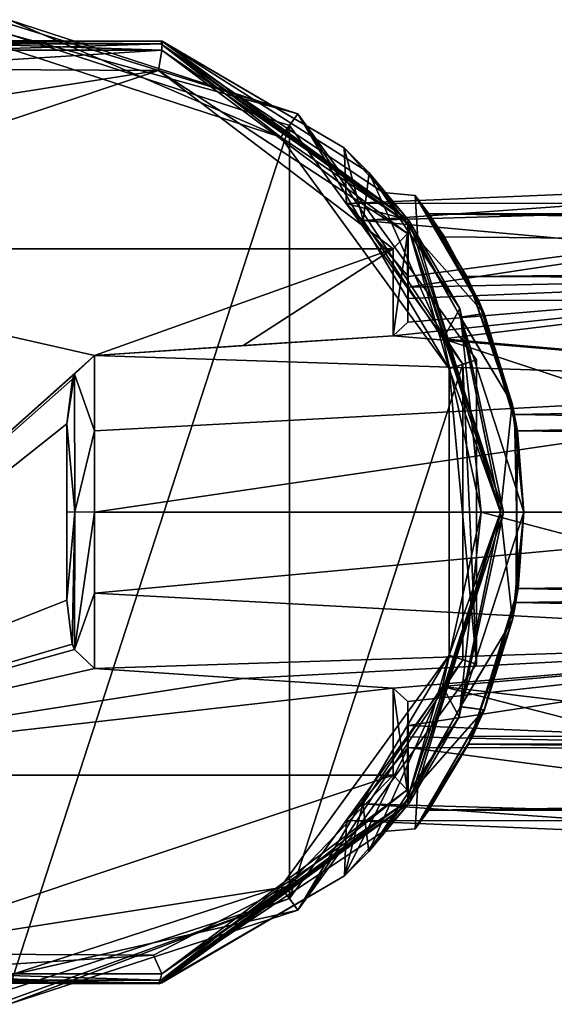
# Model space of a CAD drawing. Units: millimetres. Extents: x -302 to 302, y -60 to 109.
# Drawn here: x 0 to 19, y -17 to 17 of the extents above; entities that cross this region are included whole.
import ezdxf

# ---------------------------------------------------------------- set-up
doc = ezdxf.new("R2010")
doc.units = ezdxf.units.MM
doc.header["$LTSCALE"] = 65.185185
for name, color, linetype in [('387', 7, 'CONTINUOUS'), ('388', 7, 'CONTINUOUS'), ('389', 7, 'CONTINUOUS'), ('390', 7, 'CONTINUOUS'), ('391', 7, 'CONTINUOUS'), ('392', 7, 'CONTINUOUS'), ('393', 7, 'CONTINUOUS'), ('394', 7, 'CONTINUOUS'), ('395', 7, 'CONTINUOUS'), ('396', 7, 'CONTINUOUS'), ('397', 7, 'CONTINUOUS'), ('398', 7, 'CONTINUOUS'), ('399', 7, 'CONTINUOUS'), ('400', 7, 'CONTINUOUS'), ('401', 7, 'CONTINUOUS'), ('402', 7, 'CONTINUOUS'), ('403', 7, 'CONTINUOUS'), ('405', 7, 'CONTINUOUS'), ('406', 7, 'CONTINUOUS'), ('408', 7, 'CONTINUOUS'), ('412', 7, 'CONTINUOUS'), ('413', 7, 'CONTINUOUS'), ('471', 7, 'CONTINUOUS'), ('472', 7, 'CONTINUOUS'), ('473', 7, 'CONTINUOUS'), ('475', 7, 'CONTINUOUS')]:
    doc.layers.add(name, color=color, linetype=linetype)

msp = doc.modelspace()

# ---------------------------------------------------------------- linework, layer by layer
at = {"layer": '387', "linetype": 'Continuous'}
msp.add_3dface([(2, 3.043, 49.75), (2, -3.043, 49.75), (2, 0, 50.25), (2, 3.043, 49.75)], dxfattribs=at)
at = {"layer": '388', "linetype": 'Continuous'}
for points in [[(2.965, 5.408, 49.75), (2.267, 4.76, 49.75), (2.965, 2.806, 50.868), (2.965, 5.408, 49.75)], [(2.202, 4.592, 49.75), (2, 3.043, 49.75), (2.267, 4.76, 49.75), (2.202, 4.592, 49.75)], [(2.267, 4.76, 49.75), (2, 3.043, 49.75), (2.281, 0.005, 50.945), (2.267, 4.76, 49.75)], [(2.267, 4.76, 49.75), (2.281, 0.005, 50.945), (2.965, 2.806, 50.868), (2.267, 4.76, 49.75)], [(2, 3.043, 49.75), (2, 0, 50.25), (2.281, 0.005, 50.945), (2, 3.043, 49.75)], [(2.965, 2.806, 50.868), (2.281, 0.005, 50.945), (2.965, 0, 51.25), (2.965, 2.806, 50.868)], [(2, 0, 50.25), (2, -3.043, 49.75), (2.281, 0.005, 50.945), (2, 0, 50.25)], [(2.281, 0.005, 50.945), (2, -3.043, 49.75), (2.193, -4.564, 49.75), (2.281, 0.005, 50.945)], [(2.264, -4.753, 49.75), (2.281, 0.005, 50.945), (2.193, -4.564, 49.75), (2.264, -4.753, 49.75)], [(2.281, 0.005, 50.945), (2.264, -4.753, 49.75), (2.965, 0, 51.25), (2.281, 0.005, 50.945)], [(2.965, 0, 51.25), (2.264, -4.753, 49.75), (2.965, -2.806, 50.868), (2.965, 0, 51.25)], [(2.965, -2.806, 50.868), (2.264, -4.753, 49.75), (2.965, -5.408, 49.75), (2.965, -2.806, 50.868)]]:
    msp.add_3dface(points, dxfattribs=at)
at = {"layer": '389', "linetype": 'Continuous'}
for points in [[(33.1, 10.675, 45.176), (33.1, 11.555, 40.75), (11.666, 10.652, 42.563), (33.1, 10.675, 45.176)], [(11.666, 10.652, 42.563), (33.1, 11.555, 40.75), (12.251, 10.065, 36.763), (11.666, 10.652, 42.563)], [(33.1, 11.555, 40.75), (33.1, 10.675, 36.324), (12.251, 10.065, 36.763), (33.1, 11.555, 40.75)], [(13.806, 8.127, 47.984), (33.1, 10.675, 45.176), (11.666, 10.652, 42.563), (13.806, 8.127, 47.984)], [(33.1, 10.675, 36.324), (33.1, 8.174, 32.582), (12.251, 10.065, 36.763), (33.1, 10.675, 36.324)], [(33.1, 8.174, 48.918), (33.1, 10.675, 45.176), (13.806, 7.761, 48.375), (33.1, 8.174, 48.918)], [(13.806, 7.761, 48.375), (33.1, 10.675, 45.176), (13.806, 8.127, 47.984), (13.806, 7.761, 48.375)], [(12.251, 10.065, 36.763), (33.1, 8.174, 32.582), (15.009, 5.983, 31.612), (12.251, 10.065, 36.763)], [(33.1, 4.42, 51.427), (33.1, 8.174, 48.918), (13.288, 6.081, 49.75), (33.1, 4.42, 51.427)], [(13.288, 6.081, 49.75), (33.1, 8.174, 48.918), (13.792, 6.551, 49.436), (13.288, 6.081, 49.75)], [(13.792, 6.551, 49.436), (33.1, 8.174, 48.918), (13.806, 7.374, 48.75), (13.792, 6.551, 49.436)], [(13.806, 7.374, 48.75), (33.1, 8.174, 48.918), (13.806, 7.761, 48.375), (13.806, 7.374, 48.75)], [(33.1, 8.174, 32.582), (33.1, 4.42, 30.073), (15.009, 5.983, 31.612), (33.1, 8.174, 32.582)], [(2.965, 5.408, 49.75), (33.1, 4.42, 51.427), (13.288, 6.081, 49.75), (2.965, 5.408, 49.75)], [(2.965, 5.408, 49.75), (13.288, 6.081, 49.75), (8.1, 5.75, 49.75), (2.965, 5.408, 49.75)], [(33.1, 4.42, 30.073), (33.1, 0, 29.193), (15.009, 5.983, 31.612), (33.1, 4.42, 30.073)], [(15.009, 5.983, 31.612), (33.1, 0, 29.193), (16.321, 0, 29.782), (15.009, 5.983, 31.612)], [(33.1, 4.42, 51.427), (2.965, 5.408, 49.75), (2.965, 2.806, 50.868), (33.1, 4.42, 51.427)], [(33.1, 0, 52.307), (33.1, 4.42, 51.427), (2.965, 0, 51.25), (33.1, 0, 52.307)], [(33.1, 4.42, 51.427), (2.965, 2.806, 50.868), (2.965, 0, 51.25), (33.1, 4.42, 51.427)]]:
    msp.add_3dface(points, dxfattribs=at)
at = {"layer": '390', "linetype": 'Continuous'}
for points in [[(33.1, -4.42, 51.427), (33.1, 0, 52.307), (2.965, -2.806, 50.868), (33.1, -4.42, 51.427)], [(33.1, 0, 52.307), (2.965, 0, 51.25), (2.965, -2.806, 50.868), (33.1, 0, 52.307)], [(16.321, 0, 29.782), (33.1, -4.42, 30.073), (14.989, -6.026, 31.641), (16.321, 0, 29.782)], [(33.1, 0, 29.193), (33.1, -4.42, 30.073), (16.321, 0, 29.782), (33.1, 0, 29.193)], [(33.1, -4.42, 51.427), (2.965, -2.806, 50.868), (2.965, -5.408, 49.75), (33.1, -4.42, 51.427)], [(33.1, -4.42, 51.427), (2.965, -5.408, 49.75), (8.101, -5.75, 49.75), (33.1, -4.42, 51.427)], [(13.288, -6.081, 49.75), (33.1, -4.42, 51.427), (8.101, -5.75, 49.75), (13.288, -6.081, 49.75)], [(13.79, -6.546, 49.44), (33.1, -4.42, 51.427), (13.288, -6.081, 49.75), (13.79, -6.546, 49.44)], [(13.806, -7.374, 48.75), (33.1, -4.42, 51.427), (13.79, -6.546, 49.44), (13.806, -7.374, 48.75)], [(33.1, -8.174, 48.918), (33.1, -4.42, 51.427), (13.806, -7.374, 48.75), (33.1, -8.174, 48.918)], [(33.1, -4.42, 30.073), (33.1, -8.174, 32.582), (14.989, -6.026, 31.641), (33.1, -4.42, 30.073)], [(14.989, -6.026, 31.641), (33.1, -10.675, 36.324), (12.238, -10.078, 36.799), (14.989, -6.026, 31.641)], [(33.1, -8.174, 32.582), (33.1, -10.675, 36.324), (14.989, -6.026, 31.641), (33.1, -8.174, 32.582)], [(13.806, -7.761, 48.375), (33.1, -8.174, 48.918), (13.806, -7.374, 48.75), (13.806, -7.761, 48.375)], [(13.806, -8.127, 47.984), (33.1, -8.174, 48.918), (13.806, -7.761, 48.375), (13.806, -8.127, 47.984)], [(11.67, -10.649, 42.581), (33.1, -10.675, 45.176), (13.806, -8.127, 47.984), (11.67, -10.649, 42.581)], [(33.1, -10.675, 45.176), (33.1, -8.174, 48.918), (13.806, -8.127, 47.984), (33.1, -10.675, 45.176)], [(12.238, -10.078, 36.799), (33.1, -11.555, 40.75), (11.67, -10.649, 42.581), (12.238, -10.078, 36.799)], [(33.1, -10.675, 36.324), (33.1, -11.555, 40.75), (12.238, -10.078, 36.799), (33.1, -10.675, 36.324)], [(33.1, -11.555, 40.75), (33.1, -10.675, 45.176), (11.67, -10.649, 42.581), (33.1, -11.555, 40.75)]]:
    msp.add_3dface(points, dxfattribs=at)
at = {"layer": '391', "linetype": 'Continuous'}
for points in [[(-5.285, 16.263, 21.25), (5.285, 16.263, 21.25), (5.248, 16.169, 21.25), (-5.285, 16.263, 21.25)], [(-5.248, 16.169, 21.25), (-5.285, 16.263, 21.25), (5.248, 16.169, 21.25), (-5.248, 16.169, 21.25)], [(5.285, 16.263, 21.25), (13.835, 10.05, 21.25), (5.248, 16.169, 21.25), (5.285, 16.263, 21.25)], [(5.248, 16.169, 21.25), (13.835, 10.05, 21.25), (13.753, 9.989, 21.25), (5.248, 16.169, 21.25)], [(13.835, 10.05, 21.25), (17.1, 0, 21.25), (13.753, 9.989, 21.25), (13.835, 10.05, 21.25)], [(17.1, 0, 21.25), (17, 0, 21.25), (13.753, 9.989, 21.25), (17.1, 0, 21.25)], [(17, 0, 21.25), (13.835, -10.05, 21.25), (13.753, -9.989, 21.25), (17, 0, 21.25)], [(17.1, 0, 21.25), (13.835, -10.05, 21.25), (17, 0, 21.25), (17.1, 0, 21.25)], [(13.753, -9.989, 21.25), (13.835, -10.05, 21.25), (5.248, -16.169, 21.25), (13.753, -9.989, 21.25)], [(13.835, -10.05, 21.25), (5.285, -16.263, 21.25), (5.248, -16.169, 21.25), (13.835, -10.05, 21.25)], [(5.285, -16.263, 21.25), (-5.285, -16.263, 21.25), (-5.248, -16.169, 21.25), (5.285, -16.263, 21.25)], [(5.248, -16.169, 21.25), (5.285, -16.263, 21.25), (-5.248, -16.169, 21.25), (5.248, -16.169, 21.25)]]:
    msp.add_3dface(points, dxfattribs=at)
at = {"layer": '392', "linetype": 'Continuous'}
for points in [[(-5.012, 15.3, 49.75), (-9.591, 12.932, 49.75), (5.168, 15.248, 49.75), (-5.012, 15.3, 49.75)], [(-9.591, 12.932, 49.75), (-13.287, 9.092, 49.75), (5.168, 15.248, 49.75), (-9.591, 12.932, 49.75)], [(5.168, 15.248, 49.75), (-13.287, 9.092, 49.75), (13.287, 9.092, 49.75), (5.168, 15.248, 49.75)], [(-13.287, -9.092, 49.75), (2.965, 5.408, 49.75), (-13.287, 9.092, 49.75), (-13.287, -9.092, 49.75)], [(-13.287, 9.092, 49.75), (2.965, 5.408, 49.75), (13.287, 9.092, 49.75), (-13.287, 9.092, 49.75)], [(2.965, 5.408, 49.75), (8.1, 5.75, 49.75), (13.287, 9.092, 49.75), (2.965, 5.408, 49.75)], [(8.1, 5.75, 49.75), (13.288, 6.081, 49.75), (13.287, 9.092, 49.75), (8.1, 5.75, 49.75)], [(2.267, 4.76, 49.75), (2.965, 5.408, 49.75), (-13.287, -9.092, 49.75), (2.267, 4.76, 49.75)], [(2.202, 4.592, 49.75), (2.267, 4.76, 49.75), (-13.287, -9.092, 49.75), (2.202, 4.592, 49.75)], [(2, 3.043, 49.75), (2.202, 4.592, 49.75), (-13.287, -9.092, 49.75), (2, 3.043, 49.75)], [(2, -3.043, 49.75), (2, 3.043, 49.75), (-13.287, -9.092, 49.75), (2, -3.043, 49.75)], [(2.193, -4.564, 49.75), (2, -3.043, 49.75), (-13.287, -9.092, 49.75), (2.193, -4.564, 49.75)], [(2.264, -4.753, 49.75), (2.193, -4.564, 49.75), (-13.287, -9.092, 49.75), (2.264, -4.753, 49.75)], [(2.965, -5.408, 49.75), (2.264, -4.753, 49.75), (-13.287, -9.092, 49.75), (2.965, -5.408, 49.75)], [(8.101, -5.75, 49.75), (2.965, -5.408, 49.75), (-13.287, -9.092, 49.75), (8.101, -5.75, 49.75)], [(13.288, -6.081, 49.75), (8.101, -5.75, 49.75), (-13.287, -9.092, 49.75), (13.288, -6.081, 49.75)], [(13.287, -9.092, 49.75), (13.288, -6.081, 49.75), (-13.287, -9.092, 49.75), (13.287, -9.092, 49.75)], [(-5.175, -15.246, 49.75), (13.287, -9.092, 49.75), (-13.287, -9.092, 49.75), (-5.175, -15.246, 49.75)], [(9.575, -12.943, 49.75), (13.287, -9.092, 49.75), (-5.175, -15.246, 49.75), (9.575, -12.943, 49.75)], [(4.998, -15.305, 49.75), (9.575, -12.943, 49.75), (-5.175, -15.246, 49.75), (4.998, -15.305, 49.75)]]:
    msp.add_3dface(points, dxfattribs=at)
at = {"layer": '393', "linetype": 'Continuous'}
for points in [[(5.285, 16.263, 21.25), (-5.285, 16.263, 21.25), (-5.194, 16.292, 48.75), (5.285, 16.263, 21.25)], [(5.304, 16.257, 48.75), (5.285, 16.263, 21.25), (-5.194, 16.292, 48.75), (5.304, 16.257, 48.75)], [(13.835, 10.05, 21.25), (5.285, 16.263, 21.25), (12.456, 11.716, 36.226), (13.835, 10.05, 21.25)], [(12.456, 11.716, 36.226), (5.285, 16.263, 21.25), (11.59, 12.573, 42.069), (12.456, 11.716, 36.226)], [(11.59, 12.573, 42.069), (5.285, 16.263, 21.25), (5.304, 16.257, 48.75), (11.59, 12.573, 42.069)], [(13.806, 10.09, 48.75), (11.59, 12.573, 42.069), (5.304, 16.257, 48.75), (13.806, 10.09, 48.75)], [(13.806, 10.09, 47.984), (11.59, 12.573, 42.069), (13.806, 10.09, 48.75), (13.806, 10.09, 47.984)], [(15.587, 7.032, 30.79), (13.835, 10.05, 21.25), (12.456, 11.716, 36.226), (15.587, 7.032, 30.79)], [(17.1, 0, 21.25), (13.835, 10.05, 21.25), (17.1, 0, 28.765), (17.1, 0, 21.25)], [(17.1, 0, 28.765), (13.835, 10.05, 21.25), (15.587, 7.032, 30.79), (17.1, 0, 28.765)]]:
    msp.add_3dface(points, dxfattribs=at)
at = {"layer": '394', "linetype": 'Continuous'}
for points in [[(13.835, -10.05, 21.25), (17.1, 0, 21.25), (15.566, -7.078, 30.819), (13.835, -10.05, 21.25)], [(17.1, 0, 21.25), (17.1, 0, 28.765), (15.566, -7.078, 30.819), (17.1, 0, 21.25)], [(12.445, -11.728, 36.256), (13.835, -10.05, 21.25), (15.566, -7.078, 30.819), (12.445, -11.728, 36.256)], [(13.806, -10.09, 48.75), (5.182, -16.296, 48.75), (13.806, -10.09, 47.984), (13.806, -10.09, 48.75)], [(13.806, -10.09, 47.984), (5.182, -16.296, 48.75), (11.598, -12.566, 42.12), (13.806, -10.09, 47.984)], [(5.285, -16.263, 21.25), (13.835, -10.05, 21.25), (11.598, -12.566, 42.12), (5.285, -16.263, 21.25)], [(11.598, -12.566, 42.12), (13.835, -10.05, 21.25), (12.445, -11.728, 36.256), (11.598, -12.566, 42.12)], [(5.182, -16.296, 48.75), (5.285, -16.263, 21.25), (11.598, -12.566, 42.12), (5.182, -16.296, 48.75)], [(-5.31, -16.255, 48.75), (-5.285, -16.263, 21.25), (5.182, -16.296, 48.75), (-5.31, -16.255, 48.75)], [(-5.285, -16.263, 21.25), (5.285, -16.263, 21.25), (5.182, -16.296, 48.75), (-5.285, -16.263, 21.25)]]:
    msp.add_3dface(points, dxfattribs=at)
at = {"layer": '395', "linetype": 'Continuous'}
for points in [[(13.287, -9.092, 49.75), (9.575, -12.943, 49.75), (13.768, -9.595, 49.482), (13.287, -9.092, 49.75)], [(13.768, -9.595, 49.482), (9.575, -12.943, 49.75), (5.293, -15.952, 49.457), (13.768, -9.595, 49.482)], [(13.806, -10.09, 48.75), (13.768, -9.595, 49.482), (5.293, -15.952, 49.457), (13.806, -10.09, 48.75)], [(5.182, -16.296, 48.75), (13.806, -10.09, 48.75), (5.293, -15.952, 49.457), (5.182, -16.296, 48.75)], [(9.575, -12.943, 49.75), (4.998, -15.305, 49.75), (5.293, -15.952, 49.457), (9.575, -12.943, 49.75)], [(4.998, -15.305, 49.75), (-5.175, -15.246, 49.75), (-5.294, -15.952, 49.457), (4.998, -15.305, 49.75)], [(5.293, -15.952, 49.457), (4.998, -15.305, 49.75), (-5.294, -15.952, 49.457), (5.293, -15.952, 49.457)], [(-5.31, -16.255, 48.75), (5.182, -16.296, 48.75), (-5.294, -15.952, 49.457), (-5.31, -16.255, 48.75)], [(5.182, -16.296, 48.75), (5.293, -15.952, 49.457), (-5.294, -15.952, 49.457), (5.182, -16.296, 48.75)]]:
    msp.add_3dface(points, dxfattribs=at)
at = {"layer": '396', "linetype": 'Continuous'}
for points in [[(5.293, 15.952, 49.457), (-5.194, 16.292, 48.75), (-5.294, 15.952, 49.457), (5.293, 15.952, 49.457)], [(5.304, 16.257, 48.75), (-5.194, 16.292, 48.75), (5.293, 15.952, 49.457), (5.304, 16.257, 48.75)], [(13.806, 10.09, 48.75), (5.304, 16.257, 48.75), (5.293, 15.952, 49.457), (13.806, 10.09, 48.75)], [(-5.012, 15.3, 49.75), (5.293, 15.952, 49.457), (-5.294, 15.952, 49.457), (-5.012, 15.3, 49.75)], [(-5.012, 15.3, 49.75), (5.168, 15.248, 49.75), (5.293, 15.952, 49.457), (-5.012, 15.3, 49.75)], [(5.168, 15.248, 49.75), (13.781, 9.619, 49.458), (5.293, 15.952, 49.457), (5.168, 15.248, 49.75)], [(13.781, 9.619, 49.458), (13.806, 10.09, 48.75), (5.293, 15.952, 49.457), (13.781, 9.619, 49.458)], [(5.168, 15.248, 49.75), (13.287, 9.092, 49.75), (13.781, 9.619, 49.458), (5.168, 15.248, 49.75)]]:
    msp.add_3dface(points, dxfattribs=at)
at = {"layer": '397', "linetype": 'Continuous'}
for points in [[(-5.253, 16.168, -21.25), (5.253, 16.168, -21.25), (0, 16, -21.25), (-5.253, 16.168, -21.25)], [(0, 16, -21.25), (5.253, 16.168, -21.25), (9.402, 12.944, -21.25), (0, 16, -21.25)], [(5.253, 16.168, -21.25), (13.753, 9.992, -21.25), (9.402, 12.944, -21.25), (5.253, 16.168, -21.25)], [(9.402, 12.944, -21.25), (13.753, 9.992, -21.25), (15.218, 4.94, -21.25), (9.402, 12.944, -21.25)], [(13.753, 9.992, -21.25), (17, 0, -21.25), (15.218, 4.94, -21.25), (13.753, 9.992, -21.25)], [(15.218, 4.94, -21.25), (17, 0, -21.25), (15.218, -4.94, -21.25), (15.218, 4.94, -21.25)], [(17, 0, -21.25), (13.753, -9.992, -21.25), (15.218, -4.94, -21.25), (17, 0, -21.25)], [(15.218, -4.94, -21.25), (13.753, -9.992, -21.25), (9.402, -12.944, -21.25), (15.218, -4.94, -21.25)], [(13.753, -9.992, -21.25), (5.253, -16.168, -21.25), (9.402, -12.944, -21.25), (13.753, -9.992, -21.25)], [(9.402, -12.944, -21.25), (5.253, -16.168, -21.25), (0, -16, -21.25), (9.402, -12.944, -21.25)], [(5.253, -16.168, -21.25), (-5.253, -16.168, -21.25), (0, -16, -21.25), (5.253, -16.168, -21.25)]]:
    msp.add_3dface(points, dxfattribs=at)
at = {"layer": '398', "linetype": 'Continuous'}
for points in [[(17, 0, 21.25), (13.753, -9.989, 21.25), (17, 0, 11.5), (17, 0, 21.25)], [(17, 0, 11.5), (13.753, -9.989, 21.25), (15.614, -6.723, 9.329), (17, 0, 11.5)], [(13.753, -9.992, -21.25), (17, 0, -21.25), (14.141, -9.436, -6.573), (13.753, -9.992, -21.25)], [(14.141, -9.436, -6.573), (17, 0, -21.25), (15.614, -6.722, -9.33), (14.141, -9.436, -6.573)], [(15.614, -6.722, -9.33), (17, 0, -21.25), (17, 0, -11.5), (15.614, -6.722, -9.33)], [(15.614, -6.723, 9.329), (13.753, -9.989, 21.25), (14.14, -9.438, 6.571), (15.614, -6.723, 9.329)], [(14.14, -9.438, 6.571), (13.753, -9.989, 21.25), (12.934, -11.032, 3.249), (14.14, -9.438, 6.571)], [(12.935, -11.031, -3.25), (13.753, -9.992, -21.25), (14.141, -9.436, -6.573), (12.935, -11.031, -3.25)], [(13.753, -9.989, 21.25), (5.248, -16.169, 21.25), (12.934, -11.032, 3.249), (13.753, -9.989, 21.25)], [(5.248, -16.169, 21.25), (5.253, -16.168, -21.25), (13.753, -9.992, -21.25), (5.248, -16.169, 21.25)], [(5.248, -16.169, 21.25), (13.753, -9.992, -21.25), (12.935, -11.031, -3.25), (5.248, -16.169, 21.25)], [(12.934, -11.032, 3.249), (5.248, -16.169, 21.25), (12.935, -11.031, -3.25), (12.934, -11.032, 3.249)], [(-5.248, -16.169, 21.25), (-5.253, -16.168, -21.25), (5.253, -16.168, -21.25), (-5.248, -16.169, 21.25)], [(5.248, -16.169, 21.25), (-5.248, -16.169, 21.25), (5.253, -16.168, -21.25), (5.248, -16.169, 21.25)]]:
    msp.add_3dface(points, dxfattribs=at)
at = {"layer": '399', "linetype": 'Continuous'}
for points in [[(-5.248, 16.169, 21.25), (5.248, 16.169, 21.25), (-5.253, 16.168, -21.25), (-5.248, 16.169, 21.25)], [(5.248, 16.169, 21.25), (5.253, 16.168, -21.25), (-5.253, 16.168, -21.25), (5.248, 16.169, 21.25)], [(5.248, 16.169, 21.25), (13.753, 9.989, 21.25), (5.253, 16.168, -21.25), (5.248, 16.169, 21.25)], [(5.253, 16.168, -21.25), (13.753, 9.989, 21.25), (12.935, 11.031, 3.251), (5.253, 16.168, -21.25)], [(13.753, 9.992, -21.25), (5.253, 16.168, -21.25), (12.934, 11.032, -3.249), (13.753, 9.992, -21.25)], [(12.934, 11.032, -3.249), (5.253, 16.168, -21.25), (12.935, 11.031, 3.251), (12.934, 11.032, -3.249)], [(14.14, 9.437, -6.571), (13.753, 9.992, -21.25), (12.934, 11.032, -3.249), (14.14, 9.437, -6.571)], [(12.935, 11.031, 3.251), (13.753, 9.989, 21.25), (14.141, 9.436, 6.574), (12.935, 11.031, 3.251)], [(17, 0, -21.25), (13.753, 9.992, -21.25), (17, 0, -11.5), (17, 0, -21.25)], [(17, 0, -11.5), (13.753, 9.992, -21.25), (15.614, 6.724, -9.329), (17, 0, -11.5)], [(15.614, 6.724, -9.329), (13.753, 9.992, -21.25), (14.14, 9.437, -6.571), (15.614, 6.724, -9.329)], [(13.753, 9.989, 21.25), (17, 0, 21.25), (14.141, 9.436, 6.574), (13.753, 9.989, 21.25)], [(14.141, 9.436, 6.574), (17, 0, 21.25), (15.614, 6.722, 9.33), (14.141, 9.436, 6.574)], [(17, 0, 21.25), (17, 0, 11.5), (15.614, 6.722, 9.33), (17, 0, 21.25)]]:
    msp.add_3dface(points, dxfattribs=at)
at = {"layer": '400', "linetype": 'Continuous'}
for points in [[(14.048, 10.933, -3.567), (14.05, 10.929, 3.579), (14.517, 10.3), (14.048, 10.933, -3.567)], [(16.426, 6.856, -9.233), (14.048, 10.933, -3.567), (16.229, 7.312, -7.254), (16.426, 6.856, -9.233)], [(16.229, 7.312, -7.254), (14.048, 10.933, -3.567), (15.055, 9.497, -3.987), (16.229, 7.312, -7.254)], [(15.055, 9.497, -3.987), (14.048, 10.933, -3.567), (14.517, 10.3), (15.055, 9.497, -3.987)], [(14.05, 10.929, 3.579), (16.427, 6.854, 9.234), (15.833, 8.134, 6.318), (14.05, 10.929, 3.579)], [(14.517, 10.3), (14.05, 10.929, 3.579), (15.833, 8.134, 6.318), (14.517, 10.3)], [(16.427, 6.854, 9.234), (17.401, 3.75, 10.872), (15.833, 8.134, 6.318), (16.427, 6.854, 9.234)], [(15.833, 8.134, 6.318), (17.401, 3.75, 10.872), (17.48, 3.362, 9.736), (15.833, 8.134, 6.318)], [(17.578, 2.802, -9.907), (16.426, 6.856, -9.233), (16.229, 7.312, -7.254), (17.578, 2.802, -9.907)], [(17.401, 3.749, -10.872), (16.426, 6.856, -9.233), (17.578, 2.802, -9.907), (17.401, 3.749, -10.872)], [(17.401, 3.75, 10.872), (17.8, 0, 11.5), (17.48, 3.362, 9.736), (17.401, 3.75, 10.872)], [(17.8, 0, -11.5), (17.401, 3.749, -10.872), (17.578, 2.802, -9.907), (17.8, 0, -11.5)], [(17.48, 3.362, 9.736), (17.8, 0, 11.5), (17.602, -2.646, 9.957), (17.48, 3.362, 9.736)], [(17.525, -3.12, -9.816), (17.8, 0, -11.5), (17.578, 2.802, -9.907), (17.525, -3.12, -9.816)], [(17.407, -3.721, -10.881), (17.8, 0, -11.5), (17.525, -3.12, -9.816), (17.407, -3.721, -10.881)], [(17.8, 0, 11.5), (17.407, -3.721, 10.881), (17.602, -2.646, 9.957), (17.8, 0, 11.5)], [(17.602, -2.646, 9.957), (16.436, -6.833, 9.25), (16.025, -7.748, 6.782), (17.602, -2.646, 9.957)], [(17.407, -3.721, 10.881), (16.436, -6.833, 9.25), (17.602, -2.646, 9.957), (17.407, -3.721, 10.881)], [(15.89, -8.021, -6.46), (17.407, -3.721, -10.881), (17.525, -3.12, -9.816), (15.89, -8.021, -6.46)], [(16.437, -6.831, -9.252), (17.407, -3.721, -10.881), (15.89, -8.021, -6.46), (16.437, -6.831, -9.252)], [(16.436, -6.833, 9.25), (14.043, -10.939, 3.548), (16.025, -7.748, 6.782), (16.436, -6.833, 9.25)], [(14.046, -10.935, -3.56), (16.437, -6.831, -9.252), (15.89, -8.021, -6.46), (14.046, -10.935, -3.56)], [(14.043, -10.939, 3.548), (14.517, -10.3), (16.025, -7.748, 6.782), (14.043, -10.939, 3.548)], [(14.517, -10.3), (14.046, -10.935, -3.56), (15.89, -8.021, -6.46), (14.517, -10.3)], [(14.043, -10.939, 3.548), (14.046, -10.935, -3.56), (14.517, -10.3), (14.043, -10.939, 3.548)]]:
    msp.add_3dface(points, dxfattribs=at)
at = {"layer": '401', "linetype": 'Continuous'}
for points in [[(17, 0, 11.5), (15.614, -6.723, 9.329), (17.8, 0, 11.5), (17, 0, 11.5)], [(15.614, -6.723, 9.329), (17.407, -3.721, 10.881), (17.8, 0, 11.5), (15.614, -6.723, 9.329)], [(15.614, -6.722, -9.33), (17, 0, -11.5), (17.407, -3.721, -10.881), (15.614, -6.722, -9.33)], [(17, 0, -11.5), (17.8, 0, -11.5), (17.407, -3.721, -10.881), (17, 0, -11.5)], [(15.614, -6.723, 9.329), (16.436, -6.833, 9.25), (17.407, -3.721, 10.881), (15.614, -6.723, 9.329)], [(15.614, -6.722, -9.33), (17.407, -3.721, -10.881), (16.437, -6.831, -9.252), (15.614, -6.722, -9.33)], [(15.614, -6.723, 9.329), (14.14, -9.438, 6.571), (16.436, -6.833, 9.25), (15.614, -6.723, 9.329)], [(14.141, -9.436, -6.573), (15.614, -6.722, -9.33), (16.437, -6.831, -9.252), (14.141, -9.436, -6.573)], [(14.14, -9.438, 6.571), (14.043, -10.939, 3.548), (16.436, -6.833, 9.25), (14.14, -9.438, 6.571)], [(14.141, -9.436, -6.573), (16.437, -6.831, -9.252), (14.046, -10.935, -3.56), (14.141, -9.436, -6.573)], [(14.14, -9.438, 6.571), (12.934, -11.032, 3.249), (14.043, -10.939, 3.548), (14.14, -9.438, 6.571)], [(12.935, -11.031, -3.25), (14.141, -9.436, -6.573), (14.046, -10.935, -3.56), (12.935, -11.031, -3.25)], [(12.934, -11.032, 3.249), (12.935, -11.031, -3.25), (14.043, -10.939, 3.548), (12.934, -11.032, 3.249)], [(12.935, -11.031, -3.25), (14.046, -10.935, -3.56), (14.043, -10.939, 3.548), (12.935, -11.031, -3.25)]]:
    msp.add_3dface(points, dxfattribs=at)
at = {"layer": '402', "linetype": 'Continuous'}
for points in [[(14.14, 9.437, -6.571), (12.934, 11.032, -3.249), (14.048, 10.933, -3.567), (14.14, 9.437, -6.571)], [(12.934, 11.032, -3.249), (12.935, 11.031, 3.251), (14.048, 10.933, -3.567), (12.934, 11.032, -3.249)], [(12.935, 11.031, 3.251), (14.141, 9.436, 6.574), (14.05, 10.929, 3.579), (12.935, 11.031, 3.251)], [(12.935, 11.031, 3.251), (14.05, 10.929, 3.579), (14.048, 10.933, -3.567), (12.935, 11.031, 3.251)], [(14.14, 9.437, -6.571), (14.048, 10.933, -3.567), (16.426, 6.856, -9.233), (14.14, 9.437, -6.571)], [(14.141, 9.436, 6.574), (16.427, 6.854, 9.234), (14.05, 10.929, 3.579), (14.141, 9.436, 6.574)], [(15.614, 6.724, -9.329), (14.14, 9.437, -6.571), (16.426, 6.856, -9.233), (15.614, 6.724, -9.329)], [(14.141, 9.436, 6.574), (15.614, 6.722, 9.33), (16.427, 6.854, 9.234), (14.141, 9.436, 6.574)], [(15.614, 6.724, -9.329), (16.426, 6.856, -9.233), (17.401, 3.749, -10.872), (15.614, 6.724, -9.329)], [(15.614, 6.722, 9.33), (17.401, 3.75, 10.872), (16.427, 6.854, 9.234), (15.614, 6.722, 9.33)], [(17, 0, -11.5), (15.614, 6.724, -9.329), (17.8, 0, -11.5), (17, 0, -11.5)], [(17.8, 0, -11.5), (15.614, 6.724, -9.329), (17.401, 3.749, -10.872), (17.8, 0, -11.5)], [(15.614, 6.722, 9.33), (17, 0, 11.5), (17.401, 3.75, 10.872), (15.614, 6.722, 9.33)], [(17, 0, 11.5), (17.8, 0, 11.5), (17.401, 3.75, 10.872), (17, 0, 11.5)]]:
    msp.add_3dface(points, dxfattribs=at)
at = {"layer": '403', "linetype": 'Continuous'}
for points in [[(0, 16, -21.75), (9.405, 12.943, -21.75), (0, 17, -21.75), (0, 16, -21.75)], [(0, 17, -21.75), (9.405, 12.943, -21.75), (9.993, 13.752, -21.75), (0, 17, -21.75)], [(9.405, 12.943, -21.75), (15.217, 4.944, -21.75), (9.993, 13.752, -21.75), (9.405, 12.943, -21.75)], [(9.993, 13.752, -21.75), (15.217, 4.944, -21.75), (16.168, 5.253, -21.75), (9.993, 13.752, -21.75)], [(16.168, 5.253, -21.75), (15.217, 4.944, -21.75), (16.168, -5.253, -21.75), (16.168, 5.253, -21.75)], [(15.217, 4.944, -21.75), (15.217, -4.944, -21.75), (16.168, -5.253, -21.75), (15.217, 4.944, -21.75)], [(15.217, -4.944, -21.75), (9.405, -12.943, -21.75), (9.993, -13.752, -21.75), (15.217, -4.944, -21.75)], [(16.168, -5.253, -21.75), (15.217, -4.944, -21.75), (9.993, -13.752, -21.75), (16.168, -5.253, -21.75)], [(9.405, -12.943, -21.75), (0, -16, -21.75), (9.993, -13.752, -21.75), (9.405, -12.943, -21.75)], [(9.993, -13.752, -21.75), (0, -16, -21.75), (0, -17, -21.75), (9.993, -13.752, -21.75)]]:
    msp.add_3dface(points, dxfattribs=at)
at = {"layer": '405', "linetype": 'Continuous'}
for points in [[(9.696, 13.35, -51.75), (0, -16.5, -51.75), (0, 16.5, -51.75), (9.696, 13.35, -51.75)], [(9.696, -13.35, -51.75), (0, -16.5, -51.75), (9.696, 13.35, -51.75), (9.696, -13.35, -51.75)], [(15.692, 5.101, -51.75), (9.696, -13.35, -51.75), (9.696, 13.35, -51.75), (15.692, 5.101, -51.75)], [(15.692, -5.101, -51.75), (9.696, -13.35, -51.75), (15.692, 5.101, -51.75), (15.692, -5.101, -51.75)]]:
    msp.add_3dface(points, dxfattribs=at)
at = {"layer": '406', "linetype": 'Continuous'}
for points in [[(0, 17, -21.75), (9.993, 13.752, -21.75), (0, 17, -51.25), (0, 17, -21.75)], [(0, 17, -51.25), (9.993, 13.752, -21.75), (9.992, 13.753, -51.25), (0, 17, -51.25)], [(9.993, 13.752, -21.75), (16.168, 5.253, -21.75), (9.992, 13.753, -51.25), (9.993, 13.752, -21.75)], [(9.992, 13.753, -51.25), (16.168, 5.253, -21.75), (16.168, 5.253, -51.25), (9.992, 13.753, -51.25)], [(16.168, 5.253, -21.75), (16.168, -5.253, -21.75), (16.168, 5.253, -51.25), (16.168, 5.253, -21.75)], [(16.168, 5.253, -51.25), (16.168, -5.253, -21.75), (16.168, -5.253, -51.25), (16.168, 5.253, -51.25)], [(16.168, -5.253, -51.25), (9.993, -13.752, -21.75), (9.992, -13.753, -51.25), (16.168, -5.253, -51.25)], [(16.168, -5.253, -21.75), (9.993, -13.752, -21.75), (16.168, -5.253, -51.25), (16.168, -5.253, -21.75)], [(9.993, -13.752, -21.75), (0, -17, -21.75), (9.992, -13.753, -51.25), (9.993, -13.752, -21.75)], [(0, -17, -21.75), (0, -17, -51.25), (9.992, -13.753, -51.25), (0, -17, -21.75)]]:
    msp.add_3dface(points, dxfattribs=at)
at = {"layer": '408', "linetype": 'Continuous'}
for points in [[(0, 17, -51.25), (9.992, 13.753, -51.25), (0, 16.854, -51.604), (0, 17, -51.25)], [(9.992, 13.753, -51.25), (0, 16.5, -51.75), (0, 16.854, -51.604), (9.992, 13.753, -51.25)], [(9.696, 13.35, -51.75), (0, 16.5, -51.75), (9.992, 13.753, -51.25), (9.696, 13.35, -51.75)], [(15.692, 5.101, -51.75), (9.696, 13.35, -51.75), (9.992, 13.753, -51.25), (15.692, 5.101, -51.75)], [(15.692, 5.101, -51.75), (9.992, 13.753, -51.25), (16.168, 5.253, -51.25), (15.692, 5.101, -51.75)], [(15.692, 5.101, -51.75), (16.168, 5.253, -51.25), (16.168, -5.253, -51.25), (15.692, 5.101, -51.75)], [(15.692, -5.101, -51.75), (15.692, 5.101, -51.75), (16.168, -5.253, -51.25), (15.692, -5.101, -51.75)], [(9.696, -13.35, -51.75), (15.692, -5.101, -51.75), (9.992, -13.753, -51.25), (9.696, -13.35, -51.75)], [(15.692, -5.101, -51.75), (16.168, -5.253, -51.25), (9.992, -13.753, -51.25), (15.692, -5.101, -51.75)], [(0, -17, -51.25), (9.696, -13.35, -51.75), (9.992, -13.753, -51.25), (0, -17, -51.25)], [(9.696, -13.35, -51.75), (0, -17, -51.25), (0, -16.854, -51.604), (9.696, -13.35, -51.75)], [(0, -16.5, -51.75), (9.696, -13.35, -51.75), (0, -16.854, -51.604), (0, -16.5, -51.75)]]:
    msp.add_3dface(points, dxfattribs=at)
at = {"layer": '412', "linetype": 'Continuous'}
for points in [[(15.055, 9.497, -3.987), (14.517, 10.3), (229.5, 7.28, -7.285), (15.055, 9.497, -3.987)], [(229.5, 7.28, -7.285), (14.517, 10.3), (229.5, 10.3), (229.5, 7.28, -7.285)], [(16.229, 7.312, -7.254), (15.055, 9.497, -3.987), (229.5, 7.28, -7.285), (16.229, 7.312, -7.254)], [(17.578, 2.802, -9.907), (16.229, 7.312, -7.254), (229.5, 7.28, -7.285), (17.578, 2.802, -9.907)], [(229.5, 0, -10.298), (17.578, 2.802, -9.907), (229.5, 7.28, -7.285), (229.5, 0, -10.298)], [(17.525, -3.12, -9.816), (17.578, 2.802, -9.907), (229.5, 0, -10.298), (17.525, -3.12, -9.816)], [(229.5, -7.28, -7.285), (17.525, -3.12, -9.816), (229.5, 0, -10.298), (229.5, -7.28, -7.285)], [(15.89, -8.021, -6.46), (17.525, -3.12, -9.816), (229.5, -7.28, -7.285), (15.89, -8.021, -6.46)], [(229.5, -10.3), (15.89, -8.021, -6.46), (229.5, -7.28, -7.285), (229.5, -10.3)], [(14.517, -10.3), (15.89, -8.021, -6.46), (229.5, -10.3), (14.517, -10.3)]]:
    msp.add_3dface(points, dxfattribs=at)
at = {"layer": '413', "linetype": 'Continuous'}
for points in [[(14.517, 10.3), (15.833, 8.134, 6.318), (229.5, 10.3), (14.517, 10.3)], [(229.5, 10.3), (15.833, 8.134, 6.318), (229.5, 7.28, 7.285), (229.5, 10.3)], [(15.833, 8.134, 6.318), (17.48, 3.362, 9.736), (229.5, 7.28, 7.285), (15.833, 8.134, 6.318)], [(229.5, 7.28, 7.285), (17.48, 3.362, 9.736), (229.5, 0, 10.298), (229.5, 7.28, 7.285)], [(17.48, 3.362, 9.736), (17.602, -2.646, 9.957), (229.5, 0, 10.298), (17.48, 3.362, 9.736)], [(229.5, 0, 10.298), (17.602, -2.646, 9.957), (229.5, -7.28, 7.285), (229.5, 0, 10.298)], [(17.602, -2.646, 9.957), (16.025, -7.748, 6.782), (229.5, -7.28, 7.285), (17.602, -2.646, 9.957)], [(16.025, -7.748, 6.782), (14.517, -10.3), (229.5, -7.28, 7.285), (16.025, -7.748, 6.782)], [(14.517, -10.3), (229.5, -10.3), (229.5, -7.28, 7.285), (14.517, -10.3)]]:
    msp.add_3dface(points, dxfattribs=at)
at = {"layer": '471', "linetype": 'Continuous'}
for points in [[(13.806, 7.374, 48.75), (13.806, 10.09, 48.75), (13.781, 9.619, 49.458), (13.806, 7.374, 48.75)], [(13.287, 9.092, 49.75), (13.288, 6.081, 49.75), (13.781, 9.619, 49.458), (13.287, 9.092, 49.75)], [(13.288, 6.081, 49.75), (13.792, 6.551, 49.436), (13.781, 9.619, 49.458), (13.288, 6.081, 49.75)], [(13.792, 6.551, 49.436), (13.806, 7.374, 48.75), (13.781, 9.619, 49.458), (13.792, 6.551, 49.436)], [(13.288, -6.081, 49.75), (13.287, -9.092, 49.75), (13.768, -9.595, 49.482), (13.288, -6.081, 49.75)], [(13.79, -6.546, 49.44), (13.288, -6.081, 49.75), (13.768, -9.595, 49.482), (13.79, -6.546, 49.44)], [(13.806, -10.09, 48.75), (13.79, -6.546, 49.44), (13.768, -9.595, 49.482), (13.806, -10.09, 48.75)], [(13.806, -7.374, 48.75), (13.79, -6.546, 49.44), (13.806, -10.09, 48.75), (13.806, -7.374, 48.75)]]:
    msp.add_3dface(points, dxfattribs=at)
at = {"layer": '472', "linetype": 'Continuous'}
for points in [[(13.806, 7.374, 48.75), (13.806, 7.761, 48.375), (13.806, 10.09, 47.984), (13.806, 7.374, 48.75)], [(13.806, 7.374, 48.75), (13.806, 10.09, 47.984), (13.806, 10.09, 48.75), (13.806, 7.374, 48.75)], [(13.806, 7.761, 48.375), (13.806, 8.127, 47.984), (13.806, 10.09, 47.984), (13.806, 7.761, 48.375)], [(13.806, -7.761, 48.375), (13.806, -7.374, 48.75), (13.806, -10.09, 48.75), (13.806, -7.761, 48.375)], [(13.806, -8.127, 47.984), (13.806, -7.761, 48.375), (13.806, -10.09, 48.75), (13.806, -8.127, 47.984)], [(13.806, -8.127, 47.984), (13.806, -10.09, 48.75), (13.806, -10.09, 47.984), (13.806, -8.127, 47.984)]]:
    msp.add_3dface(points, dxfattribs=at)
at = {"layer": '473', "linetype": 'Continuous'}
for points in [[(11.666, 10.652, 42.563), (12.251, 10.065, 36.763), (11.59, 12.573, 42.069), (11.666, 10.652, 42.563)], [(11.666, 10.652, 42.563), (11.59, 12.573, 42.069), (13.806, 10.09, 47.984), (11.666, 10.652, 42.563)], [(12.251, 10.065, 36.763), (12.456, 11.716, 36.226), (11.59, 12.573, 42.069), (12.251, 10.065, 36.763)], [(12.251, 10.065, 36.763), (15.009, 5.983, 31.612), (12.456, 11.716, 36.226), (12.251, 10.065, 36.763)], [(15.009, 5.983, 31.612), (15.587, 7.032, 30.79), (12.456, 11.716, 36.226), (15.009, 5.983, 31.612)], [(13.806, 8.127, 47.984), (11.666, 10.652, 42.563), (13.806, 10.09, 47.984), (13.806, 8.127, 47.984)], [(15.009, 5.983, 31.612), (16.321, 0, 29.782), (15.587, 7.032, 30.79), (15.009, 5.983, 31.612)], [(16.321, 0, 29.782), (17.1, 0, 28.765), (15.587, 7.032, 30.79), (16.321, 0, 29.782)], [(16.321, 0, 29.782), (14.989, -6.026, 31.641), (15.566, -7.078, 30.819), (16.321, 0, 29.782)], [(17.1, 0, 28.765), (16.321, 0, 29.782), (15.566, -7.078, 30.819), (17.1, 0, 28.765)], [(14.989, -6.026, 31.641), (12.238, -10.078, 36.799), (12.445, -11.728, 36.256), (14.989, -6.026, 31.641)], [(14.989, -6.026, 31.641), (12.445, -11.728, 36.256), (15.566, -7.078, 30.819), (14.989, -6.026, 31.641)], [(11.67, -10.649, 42.581), (13.806, -8.127, 47.984), (11.598, -12.566, 42.12), (11.67, -10.649, 42.581)], [(13.806, -8.127, 47.984), (13.806, -10.09, 47.984), (11.598, -12.566, 42.12), (13.806, -8.127, 47.984)], [(12.238, -10.078, 36.799), (11.67, -10.649, 42.581), (11.598, -12.566, 42.12), (12.238, -10.078, 36.799)], [(12.238, -10.078, 36.799), (11.598, -12.566, 42.12), (12.445, -11.728, 36.256), (12.238, -10.078, 36.799)]]:
    msp.add_3dface(points, dxfattribs=at)
at = {"layer": '475', "linetype": 'Continuous'}
for points in [[(0, 16, -21.25), (9.402, 12.944, -21.25), (0, 16, -21.75), (0, 16, -21.25)], [(0, 16, -21.75), (9.402, 12.944, -21.25), (9.405, 12.943, -21.75), (0, 16, -21.75)], [(9.402, 12.944, -21.25), (15.218, 4.94, -21.25), (9.405, 12.943, -21.75), (9.402, 12.944, -21.25)], [(15.218, 4.94, -21.25), (15.217, 4.944, -21.75), (9.405, 12.943, -21.75), (15.218, 4.94, -21.25)], [(15.218, 4.94, -21.25), (15.218, -4.94, -21.25), (15.217, 4.944, -21.75), (15.218, 4.94, -21.25)], [(15.218, -4.94, -21.25), (15.217, -4.944, -21.75), (15.217, 4.944, -21.75), (15.218, -4.94, -21.25)], [(15.218, -4.94, -21.25), (9.402, -12.944, -21.25), (15.217, -4.944, -21.75), (15.218, -4.94, -21.25)], [(9.402, -12.944, -21.25), (9.405, -12.943, -21.75), (15.217, -4.944, -21.75), (9.402, -12.944, -21.25)], [(9.402, -12.944, -21.25), (0, -16, -21.25), (9.405, -12.943, -21.75), (9.402, -12.944, -21.25)], [(0, -16, -21.25), (0, -16, -21.75), (9.405, -12.943, -21.75), (0, -16, -21.25)]]:
    msp.add_3dface(points, dxfattribs=at)

doc.saveas('drawing.dxf')
